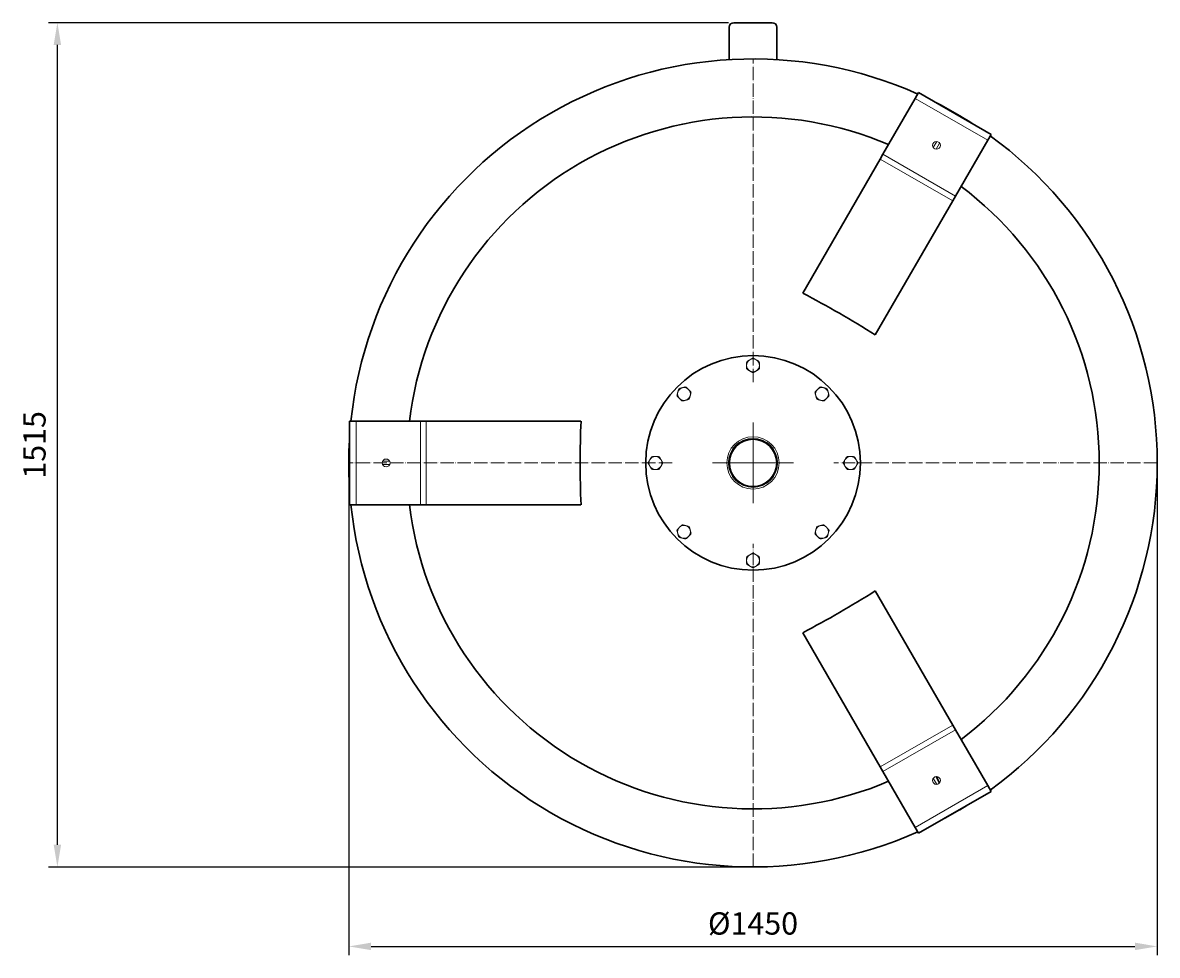
# Model space of a CAD drawing. Units: millimetres. Extents: x 552 to 49918, y -4001 to 6225.
# Drawn here: x 33881 to 35916, y -3879 to -2205 of the extents above; entities that cross this region are included whole.
import ezdxf

# ---------------------------------------------------------------- set-up
doc = ezdxf.new("R2010")
doc.units = ezdxf.units.MM
doc.linetypes.add('ACAD_ISO04W100', pattern=[30, 24, -3, 0, -3])
for name, color, linetype, lineweight in [('Осевая', 1, 'ACAD_ISO04W100', 15), ('Основная толстая', 7, 'Continuous', 30), ('Основная тонкая', 7, 'Continuous', 15), ('Размеры', 7, 'Continuous', 18)]:
    doc.layers.add(name, color=color, linetype=linetype, lineweight=lineweight)
doc.styles.add('VALтекст', font='isocpeur.ttf', dxfattribs={"height": 2.5})
doc.dimstyles.new('VALразмер1', dxfattribs={"dimtxt": 2.5, "dimasz": 2.5, "dimexe": 1, "dimexo": 0.6, "dimgap": 1, "dimtad": 1, "dimdec": 1, "dimdsep": 46, "dimtxsty": 'VALтекст', "dimcen": 2.5, "dimclrt": 256, "dimadec": 0, "dimazin": 0, "dimtfac": 1, "dimtdec": 1, "dimtmove": 0, "dimatfit": 3, "dimfxl": 1, "dimarcsym": 0})

# ---------------------------------------------------------------- blocks, each defined once
blk = doc.blocks.new('*U602')
at = {"layer": 'Осевая', "color": 0, "transparency": 16777216}
for p, q in [((0, 145), (0, 725.12)), ((-725.12, 0), (-145, 0)), ((145, 0), (725.12, 0)), ((0, -725.12), (0, -145))]:
    blk.add_line(p, q, dxfattribs=at)
at = {"layer": 'Осевая', "color": 0, "linetype": 'Continuous', "transparency": 16777216}
for p, q in [((0, -72.5), (0, 72.5)), ((-72.5, 0), (72.5, 0))]:
    blk.add_line(p, q, dxfattribs=at)
blk = doc.blocks.new('*D603')
at = {"layer": 'Defpoints', "color": 0, "transparency": 16777216}
for p in [(33943.3, -2205), (35156.4, -2205, 273.9), (35190.9, -3720.1, 273.9)]:
    blk.add_point(p, dxfattribs=at)
at = {"layer": 'Размеры', "color": 0, "lineweight": -2, "transparency": 16777216}
for p, q in [((35146.8, -2205), (33927.3, -2205)), ((33943.3, -3680.1), (33943.3, -2245)), ((35181.3, -3720.1), (33927.3, -3720.1))]:
    blk.add_line(p, q, dxfattribs=at)
at = {"layer": 'Размеры', "color": 0, "transparency": 16777216}
for points in [[(33936.6, -2245), (33950, -2245), (33943.3, -2205)], [(33936.6, -3680.1), (33950, -3680.1), (33943.3, -3720.1)]]:
    blk.add_solid(points, dxfattribs=at)
at = {"layer": 'Размеры', "transparency": 16777216, "insert": (33907.3, -2962.6), "char_height": 40, "attachment_point": 5, "rotation": 90, "style": 'VALтекст'}
blk.add_mtext('1515', dxfattribs=at)
blk = doc.blocks.new('*D605')
at = {"layer": 'Defpoints', "color": 0, "transparency": 16777216}
for p in [(34465.9, -2995, 273.9), (35915.9, -2995, 273.9), (35915.9, -3862.6)]:
    blk.add_point(p, dxfattribs=at)
at = {"layer": 'Размеры', "color": 0, "lineweight": -2, "transparency": 16777216}
for p, q in [((34465.9, -3004.6), (34465.9, -3878.6)), ((35915.9, -3004.6), (35915.9, -3878.6)), ((34505.9, -3862.6), (35875.9, -3862.6))]:
    blk.add_line(p, q, dxfattribs=at)
at = {"layer": 'Размеры', "color": 0, "transparency": 16777216}
for points in [[(34505.9, -3855.9), (34505.9, -3869.3), (34465.9, -3862.6)], [(35875.9, -3855.9), (35875.9, -3869.3), (35915.9, -3862.6)]]:
    blk.add_solid(points, dxfattribs=at)
at = {"layer": 'Размеры', "transparency": 16777216, "insert": (35190.9, -3826.6), "char_height": 40, "attachment_point": 5, "style": 'VALтекст'}
blk.add_mtext('%%C1450', dxfattribs=at)

msp = doc.modelspace()

# ---------------------------------------------------------------- linework, layer by layer
at = {"layer": 'Основная толстая', "extrusion": (-1.22465e-16, 1.49976e-32, -1)}
for p, q in [((35148.39, -2271.24), (35148.39, -2212.99)), ((35156.39, -2204.99), (35225.39, -2204.99)), ((35233.39, -2212.99), (35233.39, -2271.24)), ((35481.93, -2340.89), (35487.93, -2330.5)), ((35487.93, -2330.5), (35617.83, -2405.5)), ((35481.93, -2340.89), (35424.02, -2441.19)), ((35611.83, -2415.89), (35553.92, -2516.19)), ((35611.83, -2415.89), (35617.83, -2405.5)), ((35419.14, -2449.64), (35424.02, -2441.19)), ((35419.14, -2449.64), (35280.18, -2690.33)), ((35549.04, -2524.64), (35553.92, -2516.19)), ((35549.04, -2524.64), (35410.08, -2765.33)), ((34478.9, -2919.99), (34466.9, -2919.99)), ((34466.9, -3069.99), (34466.9, -2919.99)), ((34478.9, -2919.99), (34594.72, -2919.99)), ((34604.48, -2919.99), (34594.72, -2919.99)), ((34604.48, -2919.99), (34882.39, -2919.99)), ((34478.9, -3069.99), (34466.9, -3069.99)), ((34478.9, -3069.99), (34594.72, -3069.99)), ((34604.48, -3069.99), (34594.72, -3069.99)), ((34604.48, -3069.99), (34882.39, -3069.99)), ((35549.04, -3465.34), (35410.08, -3224.66)), ((35419.14, -3540.34), (35280.18, -3299.66)), ((35549.04, -3465.34), (35553.92, -3473.79)), ((35611.83, -3574.09), (35553.92, -3473.79)), ((35419.14, -3540.34), (35424.02, -3548.79)), ((35481.93, -3649.09), (35424.02, -3548.79)), ((35525.65, -3568.81), (35519.32, -3557.86)), ((35611.83, -3574.09), (35617.83, -3584.48)), ((35617.83, -3584.48), (35487.93, -3659.48)), ((35481.93, -3649.09), (35487.93, -3659.48))]:
    msp.add_line(p, q, dxfattribs=at)
for radius in [192.5, 42.46, 42.46]:
    msp.add_circle((-35190.89, -2994.99), radius, dxfattribs=at)
for centre, radius, start, end in [((-35156.39, -2212.99), 8, 0, 90), ((-35225.39, -2212.99), 8, 90, 180), ((-35190.89, -2994.99), 725, 5.93777, 114.06223), ((-35190.89, -2994.99), 620.9, 6.93787, 113.06213), ((-35190.89, -2994.99), 725, 116.97541, 123.02459), ((-35190.89, -2994.99), 725, 125.93777, 234.06223), ((-35190.89, -2994.99), 620.9, 126.93787, 233.06213), ((-35190.89, -2994.99), 725, 0, 3.02459), ((-35190.89, -2994.99), 725, 356.97541, 0), ((-35190.89, -2994.99), 725, 245.93777, 354.06223), ((-35190.89, -2994.99), 620.9, 246.93787, 353.06213)]:
    msp.add_arc(centre, radius, start, end, dxfattribs=at)
at = {"layer": 'Основная толстая', "extrusion": (5.81672e-17, -7.75643e-17, -1)}
msp.add_ellipse((35028.82, -3275.7), major_axis=(943.41, -544.68), ratio=0.5821173, start_param=-1.639699, end_param=-1.5018936, dxfattribs=at)
at = {"layer": 'Основная толстая', "extrusion": (5.7161e-17, 6.77985e-19, -1)}
msp.add_ellipse((35515.02, -2994.99), major_axis=(0, 1089.35), ratio=0.5821173, start_param=-1.639699, end_param=-1.5018936, dxfattribs=at)
at = {"layer": 'Основная толстая', "extrusion": (1.25424e-16, -3.75717e-17, -1)}
msp.add_ellipse((35028.82, -2714.28), major_axis=(-943.41, -544.68), ratio=0.5821173, start_param=-1.639699, end_param=-1.5018936, dxfattribs=at)
at = {"layer": 'Основная тонкая', "extrusion": (-1.22465e-16, 1.49976e-32, -1)}
for p, q in [((35611.83, -2415.89), (35481.93, -2340.89)), ((35520.45, -2418.17), (35514.13, -2429.12)), ((35525.65, -2421.17), (35519.32, -2432.12)), ((35553.92, -2516.19), (35424.02, -2441.19)), ((35549.04, -2524.64), (35419.14, -2449.64)), ((34478.9, -2919.99), (34478.9, -3069.99)), ((34594.72, -2919.99), (34594.72, -3069.99)), ((34604.48, -2919.99), (34604.48, -3069.99)), ((34526.56, -2991.99), (34539.21, -2991.99)), ((34526.56, -2997.99), (34539.21, -2997.99)), ((35419.14, -3540.34), (35549.04, -3465.34)), ((35424.02, -3548.79), (35553.92, -3473.79)), ((35520.45, -3571.81), (35514.13, -3560.86)), ((35481.93, -3649.09), (35611.83, -3574.09))]:
    msp.add_line(p, q, dxfattribs=at)
for centre, radius in [((-35519.89, -2425.15), 7), ((-35190.89, -2994.99), 46.94), ((-35190.89, -2994.99), 44.06), ((-34532.89, -2994.99), 7), ((-35519.89, -3564.84), 7)]:
    msp.add_circle(centre, radius, dxfattribs=at)
for centre, radius, start, end in [((-35190.89, -2819.99), 11.58, 60, 120), ((-35190.89, -2819.99), 12.8, 85.24094, 94.75906), ((-35190.89, -2819.99), 11.58, 0, 60), ((-35190.89, -2819.99), 12.8, 25.24094, 34.75906), ((-35190.89, -2819.99), 11.58, 300, 0), ((-35190.89, -2819.99), 12.8, 325.24094, 334.75906), ((-35190.89, -2819.99), 11.58, 120, 180), ((-35190.89, -2819.99), 11.58, 180, 240), ((-35190.89, -2819.99), 12.8, 145.24094, 154.75906), ((-35190.89, -2819.99), 12.8, 205.24094, 214.75906), ((-35190.89, -2819.99), 11.58, 240, 300), ((-35190.89, -2819.99), 12.8, 265.24094, 274.75906), ((-35067.14, -2871.25), 11.58, 315, 15), ((-35067.14, -2871.25), 11.58, 15, 75), ((-35067.14, -2871.25), 12.8, 40.24094, 49.75906), ((-35067.14, -2871.25), 11.58, 75, 135), ((-35067.14, -2871.25), 12.8, 100.24094, 109.75906), ((-35067.14, -2871.25), 11.58, 135, 195), ((-35067.14, -2871.25), 12.8, 160.24094, 169.75906), ((-35314.63, -2871.25), 12.8, 10.24094, 19.75906), ((-35314.63, -2871.25), 11.58, 345, 45), ((-35314.63, -2871.25), 11.58, 45, 105), ((-35314.63, -2871.25), 12.8, 70.24094, 79.75906), ((-35314.63, -2871.25), 11.58, 105, 165), ((-35314.63, -2871.25), 11.58, 165, 225), ((-35314.63, -2871.25), 12.8, 130.24094, 139.75906), ((-35067.14, -2871.25), 12.8, 340.24094, 349.75906), ((-35067.14, -2871.25), 11.58, 255, 315), ((-35067.14, -2871.25), 12.8, 280.24094, 289.75906), ((-35067.14, -2871.25), 11.58, 195, 255), ((-35067.14, -2871.25), 12.8, 220.24094, 229.75906), ((-35314.63, -2871.25), 11.58, 285, 345), ((-35314.63, -2871.25), 12.8, 310.24094, 319.75906), ((-35314.63, -2871.25), 11.58, 225, 285), ((-35314.63, -2871.25), 12.8, 250.24094, 259.75906), ((-35314.63, -2871.25), 12.8, 190.24094, 199.75906), ((-35015.89, -2994.99), 11.58, 330, 30), ((-35015.89, -2994.99), 11.58, 30, 90), ((-35015.89, -2994.99), 12.8, 55.24094, 64.75906), ((-35015.89, -2994.99), 11.58, 90, 150), ((-35015.89, -2994.99), 12.8, 115.24094, 124.75906), ((-35015.89, -2994.99), 11.58, 150, 210), ((-35365.89, -2994.99), 11.58, 330, 30), ((-35365.89, -2994.99), 11.58, 30, 90), ((-35365.89, -2994.99), 12.8, 55.24094, 64.75906), ((-35365.89, -2994.99), 11.58, 90, 150), ((-35365.89, -2994.99), 12.8, 115.24094, 124.75906), ((-35365.89, -2994.99), 11.58, 150, 210), ((-35015.89, -2994.99), 12.8, 355.24094, 4.75906), ((-35015.89, -2994.99), 11.58, 270, 330), ((-35015.89, -2994.99), 12.8, 295.24094, 304.75906), ((-35015.89, -2994.99), 11.58, 210, 270), ((-35015.89, -2994.99), 12.8, 235.24094, 244.75906), ((-35015.89, -2994.99), 12.8, 175.24094, 184.75906), ((-35365.89, -2994.99), 12.8, 355.24094, 4.75906), ((-35365.89, -2994.99), 11.58, 270, 330), ((-35365.89, -2994.99), 12.8, 295.24094, 304.75906), ((-35365.89, -2994.99), 11.58, 210, 270), ((-35365.89, -2994.99), 12.8, 235.24094, 244.75906), ((-35365.89, -2994.99), 12.8, 175.24094, 184.75906), ((-35067.14, -3118.73), 11.58, 345, 45), ((-35067.14, -3118.73), 11.58, 45, 105), ((-35067.14, -3118.73), 12.8, 70.24094, 79.75906), ((-35067.14, -3118.73), 11.58, 105, 165), ((-35067.14, -3118.73), 12.8, 130.24094, 139.75906), ((-35314.63, -3118.73), 11.58, 15, 75), ((-35314.63, -3118.73), 12.8, 40.24094, 49.75906), ((-35314.63, -3118.73), 11.58, 75, 135), ((-35314.63, -3118.73), 12.8, 100.24094, 109.75906), ((-35314.63, -3118.73), 11.58, 135, 195), ((-35067.14, -3118.73), 12.8, 10.24094, 19.75906), ((-35067.14, -3118.73), 11.58, 285, 345), ((-35067.14, -3118.73), 12.8, 310.24094, 319.75906), ((-35067.14, -3118.73), 11.58, 225, 285), ((-35067.14, -3118.73), 12.8, 250.24094, 259.75906), ((-35067.14, -3118.73), 11.58, 165, 225), ((-35067.14, -3118.73), 12.8, 190.24094, 199.75906), ((-35314.63, -3118.73), 12.8, 340.24094, 349.75906), ((-35314.63, -3118.73), 11.58, 315, 15), ((-35314.63, -3118.73), 11.58, 255, 315), ((-35314.63, -3118.73), 12.8, 280.24094, 289.75906), ((-35314.63, -3118.73), 11.58, 195, 255), ((-35314.63, -3118.73), 12.8, 220.24094, 229.75906), ((-35314.63, -3118.73), 12.8, 160.24094, 169.75906), ((-35190.89, -3169.99), 11.58, 0, 60), ((-35190.89, -3169.99), 12.8, 25.24094, 34.75906), ((-35190.89, -3169.99), 11.58, 300, 0), ((-35190.89, -3169.99), 11.58, 60, 120), ((-35190.89, -3169.99), 12.8, 85.24094, 94.75906), ((-35190.89, -3169.99), 11.58, 120, 180), ((-35190.89, -3169.99), 11.58, 180, 240), ((-35190.89, -3169.99), 12.8, 145.24094, 154.75906), ((-35190.89, -3169.99), 12.8, 325.24094, 334.75906), ((-35190.89, -3169.99), 11.58, 240, 300), ((-35190.89, -3169.99), 12.8, 265.24094, 274.75906), ((-35190.89, -3169.99), 12.8, 205.24094, 214.75906), ((-35190.89, -2994.99), 725, 236.97541, 243.02459)]:
    msp.add_arc(centre, radius, start, end, dxfattribs=at)
at = {"layer": 'Основная тонкая'}
for points, weights in [([(35185.09, -2809.96), (35187.34, -2808.67), (35189.82, -2807.23)], [1, 1.07132774473, 1.09020456249]), ([(35191.95, -2807.23), (35194.43, -2808.67), (35196.68, -2809.96)], [1.09020456249, 1.07132774473, 1]), ([(35179.3, -2819.99), (35179.3, -2817.4), (35179.3, -2814.53)], [1, 1.07132774473, 1.09020456249]), ([(35179.3, -2825.45), (35179.3, -2822.58), (35179.3, -2819.99)], [1.09020456249, 1.07132774473, 1]), ([(35180.37, -2812.69), (35182.85, -2811.26), (35185.09, -2809.96)], [1.09020456249, 1.07132774473, 1]), ([(35185.09, -2830.02), (35182.85, -2828.72), (35180.37, -2827.29)], [1, 1.07132774473, 1.09020456249]), ([(35196.68, -2809.96), (35198.92, -2811.26), (35201.4, -2812.69)], [1, 1.07132774473, 1.09020456249]), ([(35201.4, -2827.29), (35198.92, -2828.72), (35196.68, -2830.02)], [1.09020456249, 1.07132774473, 1]), ([(35202.47, -2814.53), (35202.47, -2817.4), (35202.47, -2819.99)], [1.09020456249, 1.07132774473, 1]), ([(35202.47, -2819.99), (35202.47, -2822.58), (35202.47, -2825.45)], [1, 1.07132774473, 1.09020456249]), ([(35189.82, -2832.75), (35187.34, -2831.32), (35185.09, -2830.02)], [1.09020456249, 1.07132774473, 1]), ([(35196.68, -2830.02), (35194.43, -2831.32), (35191.95, -2832.75)], [1, 1.07132774473, 1.09020456249]), ([(35054.54, -2873.52), (35055.28, -2870.75), (35055.96, -2868.25)], [1.09020456249, 1.07132774473, 1]), ([(35055.96, -2868.25), (35056.63, -2865.75), (35057.37, -2862.98)], [1, 1.07132774473, 1.09020456249]), ([(35058.87, -2861.47), (35061.64, -2860.73), (35064.14, -2860.06)], [1.09020456249, 1.07132774473, 1]), ([(35064.14, -2860.06), (35066.65, -2859.39), (35069.42, -2858.65)], [1, 1.07132774473, 1.09020456249]), ([(35071.47, -2859.2), (35073.5, -2861.22), (35075.33, -2863.06)], [1.09020456249, 1.07132774473, 1]), ([(35075.33, -2863.06), (35077.16, -2864.89), (35079.19, -2866.92)], [1, 1.07132774473, 1.09020456249]), ([(35079.74, -2868.97), (35079, -2871.74), (35078.33, -2874.24)], [1.09020456249, 1.07132774473, 1]), ([(35303.44, -2874.24), (35302.77, -2871.74), (35302.03, -2868.97)], [1, 1.07132774473, 1.09020456249]), ([(35302.58, -2866.92), (35304.61, -2864.89), (35306.44, -2863.06)], [1.09020456249, 1.07132774473, 1]), ([(35306.44, -2863.06), (35308.27, -2861.22), (35310.3, -2859.2)], [1, 1.07132774473, 1.09020456249]), ([(35312.35, -2858.65), (35315.12, -2859.39), (35317.63, -2860.06)], [1.09020456249, 1.07132774473, 1]), ([(35317.63, -2860.06), (35320.13, -2860.73), (35322.9, -2861.47)], [1, 1.07132774473, 1.09020456249]), ([(35324.4, -2862.98), (35325.14, -2865.75), (35325.82, -2868.25)], [1.09020456249, 1.07132774473, 1]), ([(35325.82, -2868.25), (35326.49, -2870.75), (35327.23, -2873.52)], [1, 1.07132774473, 1.09020456249]), ([(35058.95, -2879.44), (35057.12, -2877.6), (35055.09, -2875.58)], [1, 1.07132774473, 1.09020456249]), ([(35062.81, -2883.3), (35060.79, -2881.27), (35058.95, -2879.44)], [1.09020456249, 1.07132774473, 1]), ([(35070.14, -2882.43), (35067.63, -2883.1), (35064.87, -2883.85)], [1, 1.07132774473, 1.09020456249]), ([(35075.41, -2881.02), (35072.64, -2881.76), (35070.14, -2882.43)], [1.09020456249, 1.07132774473, 1]), ([(35078.33, -2874.24), (35077.66, -2876.75), (35076.91, -2879.52)], [1, 1.07132774473, 1.09020456249]), ([(35304.86, -2879.52), (35304.11, -2876.75), (35303.44, -2874.24)], [1.09020456249, 1.07132774473, 1]), ([(35311.63, -2882.43), (35309.13, -2881.76), (35306.36, -2881.02)], [1, 1.07132774473, 1.09020456249]), ([(35316.91, -2883.85), (35314.14, -2883.1), (35311.63, -2882.43)], [1.09020456249, 1.07132774473, 1]), ([(35322.82, -2879.44), (35320.98, -2881.27), (35318.96, -2883.3)], [1, 1.07132774473, 1.09020456249]), ([(35326.68, -2875.58), (35324.65, -2877.6), (35322.82, -2879.44)], [1.09020456249, 1.07132774473, 1]), ([(35003.13, -2993.93), (35004.56, -2991.45), (35005.86, -2989.2)], [1.09020456249, 1.07132774473, 1]), ([(35005.86, -2989.2), (35007.15, -2986.95), (35008.59, -2984.47)], [1, 1.07132774473, 1.09020456249]), ([(35010.43, -2983.41), (35013.29, -2983.41), (35015.89, -2983.41)], [1.09020456249, 1.07132774473, 1]), ([(35015.89, -2983.41), (35018.48, -2983.41), (35021.35, -2983.41)], [1, 1.07132774473, 1.09020456249]), ([(35023.18, -2984.47), (35024.62, -2986.95), (35025.91, -2989.2)], [1.09020456249, 1.07132774473, 1]), ([(35025.91, -2989.2), (35027.21, -2991.45), (35028.64, -2993.93)], [1, 1.07132774473, 1.09020456249]), ([(35353.13, -2993.93), (35354.56, -2991.45), (35355.86, -2989.2)], [1.09020456249, 1.07132774473, 1]), ([(35355.86, -2989.2), (35357.15, -2986.95), (35358.59, -2984.47)], [1, 1.07132774473, 1.09020456249]), ([(35360.43, -2983.41), (35363.29, -2983.41), (35365.89, -2983.41)], [1.09020456249, 1.07132774473, 1]), ([(35365.89, -2983.41), (35368.48, -2983.41), (35371.35, -2983.41)], [1, 1.07132774473, 1.09020456249]), ([(35373.18, -2984.47), (35374.62, -2986.95), (35375.91, -2989.2)], [1.09020456249, 1.07132774473, 1]), ([(35375.91, -2989.2), (35377.21, -2991.45), (35378.64, -2993.93)], [1, 1.07132774473, 1.09020456249]), ([(35005.86, -3000.78), (35004.56, -2998.54), (35003.13, -2996.05)], [1, 1.07132774473, 1.09020456249]), ([(35008.59, -3005.51), (35007.15, -3003.03), (35005.86, -3000.78)], [1.09020456249, 1.07132774473, 1]), ([(35015.89, -3006.57), (35013.29, -3006.57), (35010.43, -3006.57)], [1, 1.07132774473, 1.09020456249]), ([(35021.35, -3006.57), (35018.48, -3006.57), (35015.89, -3006.57)], [1.09020456249, 1.07132774473, 1]), ([(35025.91, -3000.78), (35024.62, -3003.03), (35023.18, -3005.51)], [1, 1.07132774473, 1.09020456249]), ([(35028.64, -2996.05), (35027.21, -2998.54), (35025.91, -3000.78)], [1.09020456249, 1.07132774473, 1]), ([(35355.86, -3000.78), (35354.56, -2998.54), (35353.13, -2996.05)], [1, 1.07132774473, 1.09020456249]), ([(35358.59, -3005.51), (35357.15, -3003.03), (35355.86, -3000.78)], [1.09020456249, 1.07132774473, 1]), ([(35365.89, -3006.57), (35363.29, -3006.57), (35360.43, -3006.57)], [1, 1.07132774473, 1.09020456249]), ([(35371.35, -3006.57), (35368.48, -3006.57), (35365.89, -3006.57)], [1.09020456249, 1.07132774473, 1]), ([(35375.91, -3000.78), (35374.62, -3003.03), (35373.18, -3005.51)], [1, 1.07132774473, 1.09020456249]), ([(35378.64, -2996.05), (35377.21, -2998.54), (35375.91, -3000.78)], [1.09020456249, 1.07132774473, 1]), ([(35055.09, -3114.41), (35057.12, -3112.38), (35058.95, -3110.55)], [1.09020456249, 1.07132774473, 1]), ([(35058.95, -3110.55), (35060.79, -3108.71), (35062.81, -3106.69)], [1, 1.07132774473, 1.09020456249]), ([(35064.87, -3106.14), (35067.63, -3106.88), (35070.14, -3107.55)], [1.09020456249, 1.07132774473, 1]), ([(35070.14, -3107.55), (35072.64, -3108.22), (35075.41, -3108.96)], [1, 1.07132774473, 1.09020456249]), ([(35076.91, -3110.46), (35077.66, -3113.23), (35078.33, -3115.74)], [1.09020456249, 1.07132774473, 1]), ([(35303.44, -3115.74), (35304.11, -3113.23), (35304.86, -3110.46)], [1, 1.07132774473, 1.09020456249]), ([(35306.36, -3108.96), (35309.13, -3108.22), (35311.63, -3107.55)], [1.09020456249, 1.07132774473, 1]), ([(35311.63, -3107.55), (35314.14, -3106.88), (35316.91, -3106.14)], [1, 1.07132774473, 1.09020456249]), ([(35318.96, -3106.69), (35320.98, -3108.71), (35322.82, -3110.55)], [1.09020456249, 1.07132774473, 1]), ([(35322.82, -3110.55), (35324.65, -3112.38), (35326.68, -3114.41)], [1, 1.07132774473, 1.09020456249]), ([(35055.96, -3121.73), (35055.28, -3119.23), (35054.54, -3116.46)], [1, 1.07132774473, 1.09020456249]), ([(35057.37, -3127.01), (35056.63, -3124.24), (35055.96, -3121.73)], [1.09020456249, 1.07132774473, 1]), ([(35064.14, -3129.92), (35061.64, -3129.25), (35058.87, -3128.51)], [1, 1.07132774473, 1.09020456249]), ([(35069.42, -3131.33), (35066.65, -3130.59), (35064.14, -3129.92)], [1.09020456249, 1.07132774473, 1]), ([(35075.33, -3126.92), (35073.5, -3128.76), (35071.47, -3130.78)], [1, 1.07132774473, 1.09020456249]), ([(35079.19, -3123.06), (35077.16, -3125.09), (35075.33, -3126.92)], [1.09020456249, 1.07132774473, 1]), ([(35078.33, -3115.74), (35079, -3118.24), (35079.74, -3121.01)], [1, 1.07132774473, 1.09020456249]), ([(35302.03, -3121.01), (35302.77, -3118.24), (35303.44, -3115.74)], [1.09020456249, 1.07132774473, 1]), ([(35306.44, -3126.92), (35304.61, -3125.09), (35302.58, -3123.06)], [1, 1.07132774473, 1.09020456249]), ([(35310.3, -3130.78), (35308.27, -3128.76), (35306.44, -3126.92)], [1.09020456249, 1.07132774473, 1]), ([(35317.63, -3129.92), (35315.12, -3130.59), (35312.35, -3131.33)], [1, 1.07132774473, 1.09020456249]), ([(35322.9, -3128.51), (35320.13, -3129.25), (35317.63, -3129.92)], [1.09020456249, 1.07132774473, 1]), ([(35325.82, -3121.73), (35325.14, -3124.24), (35324.4, -3127.01)], [1, 1.07132774473, 1.09020456249]), ([(35327.23, -3116.46), (35326.49, -3119.23), (35325.82, -3121.73)], [1.09020456249, 1.07132774473, 1]), ([(35179.3, -3169.99), (35179.3, -3167.4), (35179.3, -3164.53)], [1, 1.07132774473, 1.09020456249]), ([(35179.3, -3175.45), (35179.3, -3172.58), (35179.3, -3169.99)], [1.09020456249, 1.07132774473, 1]), ([(35180.37, -3162.69), (35182.85, -3161.26), (35185.09, -3159.96)], [1.09020456249, 1.07132774473, 1]), ([(35185.09, -3159.96), (35187.34, -3158.67), (35189.82, -3157.23)], [1, 1.07132774473, 1.09020456249]), ([(35191.95, -3157.23), (35194.43, -3158.67), (35196.68, -3159.96)], [1.09020456249, 1.07132774473, 1]), ([(35196.68, -3159.96), (35198.92, -3161.26), (35201.4, -3162.69)], [1, 1.07132774473, 1.09020456249]), ([(35202.47, -3164.53), (35202.47, -3167.4), (35202.47, -3169.99)], [1.09020456249, 1.07132774473, 1]), ([(35202.47, -3169.99), (35202.47, -3172.58), (35202.47, -3175.45)], [1, 1.07132774473, 1.09020456249]), ([(35185.09, -3180.02), (35182.85, -3178.72), (35180.37, -3177.29)], [1, 1.07132774473, 1.09020456249]), ([(35189.82, -3182.75), (35187.34, -3181.32), (35185.09, -3180.02)], [1.09020456249, 1.07132774473, 1]), ([(35196.68, -3180.02), (35194.43, -3181.32), (35191.95, -3182.75)], [1, 1.07132774473, 1.09020456249]), ([(35201.4, -3177.29), (35198.92, -3178.72), (35196.68, -3180.02)], [1.09020456249, 1.07132774473, 1])]:
    msp.add_rational_spline(points, weights, degree=2, dxfattribs=at)

# ---------------------------------------------------------------- block references
at = {"layer": 'Осевая', "extrusion": (-1.22465e-16, 2.24964e-32, -1)}
msp.add_blockref('*U602', (-35190.89, -2994.99), dxfattribs=at)

# ---------------------------------------------------------------- dimensions: what is measured, and where the dimension line sits
at = {"layer": 'Размеры'}
dim = msp.add_linear_dim(base=(33943.31, -2204.99, -273.9), p1=(35190.89, -3720.11), p2=(35156.39, -2204.99), angle=90, text='1515', dimstyle='VALразмер1', dxfattribs=at)
dim.commit()
dim.dimension.update_dxf_attribs({"geometry": '*D603', "text_midpoint": (33907.31, -2962.55, -273.9)})
dim = msp.add_linear_dim(base=(35915.86, -3862.59, -273.9), p1=(34465.89, -2994.99), p2=(35915.86, -2994.99), text='%%C1450', dimstyle='VALразмер1', dxfattribs=at)
dim.commit()
dim.dimension.update_dxf_attribs({"geometry": '*D605', "text_midpoint": (35190.87, -3826.59, -273.9)})

doc.saveas('drawing.dxf')
